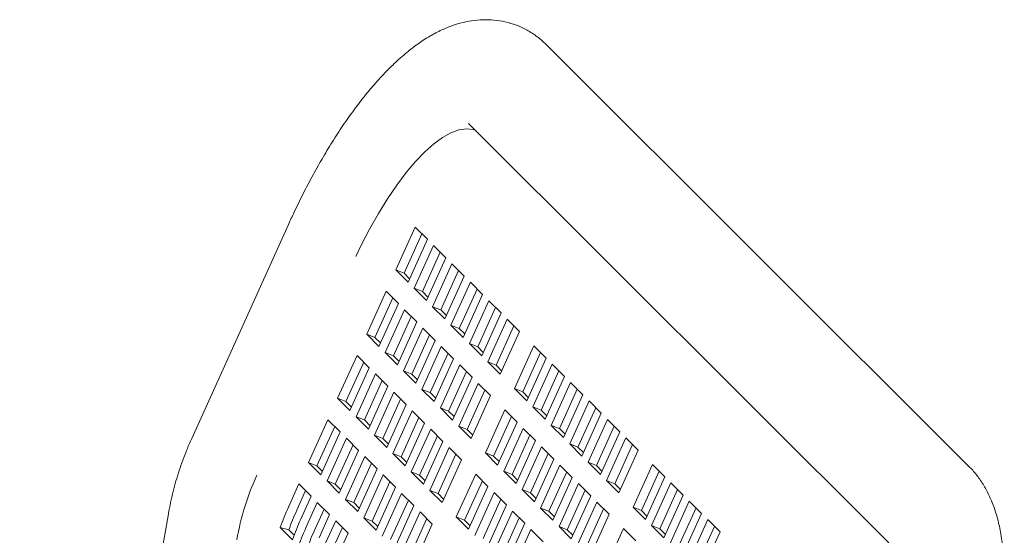
# Model space of a CAD drawing. Units: inches. Extents: x 0.1 to 8.5, y 0.3 to 10.8.
# Drawn here: x 7.9 to 8.2, y 8.7 to 8.8 of the extents above; entities that cross this region are included whole.
import ezdxf

# ---------------------------------------------------------------- set-up
doc = ezdxf.new("R2010")
doc.units = ezdxf.units.IN
doc.header["$MEASUREMENT"] = 0

msp = doc.modelspace()

# ---------------------------------------------------------------- linework, layer by layer
at = {"color": 7, "linetype": 'Continuous', "lineweight": 18}
for p, q in [((8.237091684882673, 8.685997123193236), (8.098057555924369, 8.824759191060101)), ((8.072302934579762, 8.798953990353072), (8.210720935518864, 8.660806872872046)), ((8.012960572879903, 8.765710898793555), (7.981073882372645, 8.695199451658958)), ((8.05466237666661, 8.764818472949298), (8.048284001487193, 8.750717097287495)), ((8.058706462192402, 8.760775009040318), (8.05466237666661, 8.764818472949298)), ((8.056872389810723, 8.762608688244372), (8.051008785564028, 8.74964548144063)), ((8.052328017874455, 8.746673614855537), (8.058706462192402, 8.760775009040318)), ((8.060728453101401, 8.758753272455083), (8.05435011249125, 8.74465188753179)), ((8.062938466245514, 8.756543487750157), (8.057074861998819, 8.743580280946416)), ((8.064772538627194, 8.754709808546101), (8.060728453101401, 8.758753272455083)), ((8.058394128878513, 8.740608405099834), (8.064772538627194, 8.754709808546101)), ((8.048284001487193, 8.750717097287495), (8.052328017874455, 8.746673614855537)), ((8.051008785564028, 8.74964548144063), (8.048284001487193, 8.750717097287495)), ((8.066794564105459, 8.752688062699379), (8.060416119787511, 8.7385866685146)), ((8.06900457724957, 8.750478277994452), (8.063140869295081, 8.737515061929225)), ((8.07083858049272, 8.74864458026742), (8.066794564105459, 8.752688062699379)), ((8.051008785564028, 8.74964548144063), (8.052842823376444, 8.747811725283123)), ((8.064460205313303, 8.734543204605618), (8.07083858049272, 8.74864458026742)), ((8.045094779328219, 8.743666588599687), (8.038716369579536, 8.729565185153417)), ((8.049138864854012, 8.739623124690706), (8.045094779328219, 8.743666588599687)), ((8.05435011249125, 8.74465188753179), (8.058394128878513, 8.740608405099834)), ((8.057074861998819, 8.743580280946416), (8.05435011249125, 8.74465188753179)), ((8.057074861998819, 8.743580280946416), (8.058908830672705, 8.741746506265931)), ((8.072860640540249, 8.746622862205163), (8.066482196222301, 8.732521468020384)), ((8.075070653684362, 8.744413077500237), (8.069206980299137, 8.731449852173519)), ((8.07690465692751, 8.742579379773206), (8.072860640540249, 8.746622862205163)), ((8.047304827041597, 8.74145679463327), (8.041441188225637, 8.72849359709102)), ((8.070526281748094, 8.728478004111402), (8.07690465692751, 8.742579379773206)), ((8.078926647836509, 8.740557643187971), (8.07254830722636, 8.72645625826468)), ((8.082970733362304, 8.73651417927899), (8.078926647836509, 8.740557643187971)), ((8.042760455105329, 8.725521721244437), (8.049138864854012, 8.739623124690706)), ((8.051160890332275, 8.737601378843983), (8.044782446014327, 8.723499984659203)), ((8.055204906719537, 8.733557896412025), (8.051160890332275, 8.737601378843983)), ((8.060416119787511, 8.7385866685146), (8.064460205313303, 8.734543204605618)), ((8.063140869295081, 8.737515061929225), (8.060416119787511, 8.7385866685146)), ((8.063140869295081, 8.737515061929225), (8.06497494167676, 8.735681296510226)), ((8.081136730119153, 8.73834787700602), (8.075273056733927, 8.725384651679304)), ((8.053370903476388, 8.735391594139056), (8.047507195521897, 8.722428378073827)), ((8.076592289044354, 8.72241278509421), (8.082970733362304, 8.73651417927899)), ((8.084992758840567, 8.734492433432267), (8.078614383661149, 8.720391057770465)), ((8.089036809797093, 8.730448978784773), (8.084992758840567, 8.734492433432267)), ((8.04882653154012, 8.71945652075022), (8.055204906719537, 8.733557896412025)), ((8.057226966767066, 8.731536178349767), (8.050848522449119, 8.717434784164988)), ((8.06127098315433, 8.72749269591781), (8.057226966767066, 8.731536178349767)), ((8.066482196222301, 8.732521468020384), (8.070526281748094, 8.728478004111402)), ((8.069206980299137, 8.731449852173519), (8.066482196222301, 8.732521468020384)), ((8.069206980299137, 8.731449852173519), (8.071041018111552, 8.729616096016011)), ((8.087202771984678, 8.73228264872734), (8.081339133168719, 8.719319451185088)), ((8.038716369579536, 8.729565185153417), (8.042760455105329, 8.725521721244437)), ((8.041441188225637, 8.72849359709102), (8.038716369579536, 8.729565185153417)), ((8.041441188225637, 8.72849359709102), (8.043275191468787, 8.726659813149046)), ((8.05943697991118, 8.729326393644842), (8.053573306525955, 8.716363168318123)), ((8.05489253883638, 8.71339130173303), (8.06127098315433, 8.72749269591781)), ((8.08265840004841, 8.716347575338506), (8.089036809797093, 8.730448978784773)), ((8.063292974063327, 8.725470959332576), (8.056914633453177, 8.711369574409284)), ((8.067337059589121, 8.721427495423594), (8.063292974063327, 8.725470959332576)), ((8.07254830722636, 8.72645625826468), (8.076592289044354, 8.72241278509421)), ((8.075273056733927, 8.725384651679304), (8.07254830722636, 8.72645625826468)), ((8.075273056733927, 8.725384651679304), (8.077107094546344, 8.723550895521797)), ((8.093754857723287, 8.725731574896251), (8.08737648254387, 8.711630199234447)), ((8.097798908679815, 8.721688120248757), (8.093754857723287, 8.725731574896251)), ((8.035527216559094, 8.722514694988588), (8.029148772241147, 8.708413300803807)), ((8.039571232946356, 8.71847121255663), (8.035527216559094, 8.722514694988588)), ((8.044782446014327, 8.723499984659203), (8.04882653154012, 8.71945652075022)), ((8.047507195521897, 8.722428378073827), (8.044782446014327, 8.723499984659203)), ((8.047507195521897, 8.722428378073827), (8.049341267903579, 8.720594612654832)), ((8.065503021776705, 8.72326116536616), (8.059639382960746, 8.710297967823909)), ((8.060958649840439, 8.707326091977325), (8.067337059589121, 8.721427495423594)), ((8.0959648708674, 8.723521790191324), (8.09010123205144, 8.710558592649072)), ((8.091420498931132, 8.70758671680249), (8.097798908679815, 8.721688120248757)), ((8.037737229703206, 8.72030491028366), (8.031873556317981, 8.707341684956944)), ((8.033192857766938, 8.704369836894825), (8.039571232946356, 8.71847121255663)), ((8.069359085067385, 8.719405749576872), (8.062980640749437, 8.70530435539209)), ((8.073403170593178, 8.71536228566789), (8.069359085067385, 8.719405749576872)), ((8.078614383661149, 8.720391057770465), (8.08265840004841, 8.716347575338506)), ((8.081339133168719, 8.719319451185088), (8.078614383661149, 8.720391057770465)), ((8.081339133168719, 8.719319451185088), (8.083173136411869, 8.717485667243116)), ((8.099820934158078, 8.719666374402035), (8.093442558978662, 8.705564998740233)), ((8.103865019683873, 8.715622910493055), (8.099820934158078, 8.719666374402035)), ((8.041593223855354, 8.716449475971395), (8.035214883245203, 8.702348091048103)), ((8.045637309381148, 8.712406012062413), (8.041593223855354, 8.716449475971395)), ((8.050848522449119, 8.717434784164988), (8.05489253883638, 8.71339130173303)), ((8.053573306525955, 8.716363168318123), (8.050848522449119, 8.717434784164988)), ((8.053573306525955, 8.716363168318123), (8.05540734433837, 8.714529412160616)), ((8.071569098211496, 8.717195964871946), (8.065705459395536, 8.704232767329694)), ((8.06702472627523, 8.70126089148311), (8.073403170593178, 8.71536228566789)), ((8.102030947302191, 8.71745658969711), (8.096167308486232, 8.704493392154857)), ((8.097486575365924, 8.701521516308274), (8.103865019683873, 8.715622910493055)), ((8.043803236999466, 8.714239691266469), (8.037939632752773, 8.701276484462728)), ((8.039258899632465, 8.698304608616146), (8.045637309381148, 8.712406012062413)), ((8.056914633453177, 8.711369574409284), (8.060958649840439, 8.707326091977325)), ((8.059639382960746, 8.710297967823909), (8.056914633453177, 8.711369574409284)), ((8.075425161502176, 8.713340549082655), (8.069046717184229, 8.699239154897876)), ((8.077635174646288, 8.71113076437773), (8.071771501261063, 8.698167539051013)), ((8.079469177889438, 8.709297066650699), (8.075425161502176, 8.713340549082655)), ((8.08737648254387, 8.711630199234447), (8.091420498931132, 8.70758671680249)), ((8.09010123205144, 8.710558592649072), (8.08737648254387, 8.711630199234447)), ((8.105887010592872, 8.71360117390782), (8.099508600844189, 8.699499770461552)), ((8.108097023736981, 8.711391389202893), (8.102233350351758, 8.698428163876176)), ((8.109931026980133, 8.709557691475862), (8.105887010592872, 8.71360117390782)), ((8.029148772241147, 8.708413300803807), (8.033192857766938, 8.704369836894825)), ((8.031873556317981, 8.707341684956944), (8.029148772241147, 8.708413300803807)), ((8.04765933485941, 8.71038426621569), (8.041280959679995, 8.696282890553888)), ((8.049869348003522, 8.708174481510763), (8.044005709187564, 8.695211283968513)), ((8.051703420385204, 8.70634080230671), (8.04765933485941, 8.71038426621569)), ((8.059639382960746, 8.710297967823909), (8.061473386203895, 8.708464183881937)), ((8.07309080271002, 8.695195690988895), (8.079469177889438, 8.709297066650699)), ((8.09010123205144, 8.710558592649072), (8.09193523529459, 8.708724808707098)), ((8.103552651800715, 8.69545631581406), (8.109931026980133, 8.709557691475862)), ((8.031873556317981, 8.707341684956944), (8.033707594130396, 8.705507928799435)), ((8.045324976067256, 8.69223940812193), (8.051703420385204, 8.70634080230671)), ((8.062980640749437, 8.70530435539209), (8.06702472627523, 8.70126089148311)), ((8.065705459395536, 8.704232767329694), (8.062980640749437, 8.70530435539209)), ((8.084187260384898, 8.70457969054664), (8.077808816066948, 8.69047829636186)), ((8.08823127677216, 8.700536208114682), (8.084187260384898, 8.70457969054664)), ((8.093442558978662, 8.705564998740233), (8.097486575365924, 8.701521516308274)), ((8.096167308486232, 8.704493392154857), (8.093442558978662, 8.705564998740233)), ((8.111953087027661, 8.707535973413604), (8.105574677278979, 8.693434569967337)), ((8.11416313474104, 8.705326179447189), (8.108299426786548, 8.69236296338196)), ((8.115997103414923, 8.703492490981645), (8.111953087027661, 8.707535973413604)), ((8.025959550082172, 8.701362792115999), (8.01958120947202, 8.687261407192707)), ((8.030003635607965, 8.697319328207017), (8.025959550082172, 8.701362792115999)), ((8.035214883245203, 8.702348091048103), (8.039258899632465, 8.698304608616146)), ((8.037939632752773, 8.701276484462728), (8.035214883245203, 8.702348091048103)), ((8.053725411294202, 8.704319065721476), (8.047346966976255, 8.690217671536695)), ((8.055935424438315, 8.702109281016549), (8.050071751053089, 8.689146055689832)), ((8.057769427681464, 8.700275583289518), (8.053725411294202, 8.704319065721476)), ((8.065705459395536, 8.704232767329694), (8.067539462638686, 8.70239898338772)), ((8.086397273529009, 8.702369905841714), (8.080533600143784, 8.689406680514995)), ((8.096167308486232, 8.704493392154857), (8.098001311729382, 8.702659608212883)), ((8.109618762804773, 8.689391106058356), (8.115997103414923, 8.703492490981645)), ((8.118019128893188, 8.701470745134923), (8.11164075371377, 8.68736936947312)), ((8.122063214418981, 8.697427281225943), (8.118019128893188, 8.701470745134923)), ((8.02816959779555, 8.699152998149584), (8.02230595897959, 8.686189800607332)), ((8.037939632752773, 8.701276484462728), (8.039773601426656, 8.699442709782243)), ((8.051391052502046, 8.686174207627715), (8.057769427681464, 8.700275583289518)), ((8.059791487728994, 8.69825386522726), (8.053413077980311, 8.684152461780993)), ((8.063835504116255, 8.694210382795303), (8.059791487728994, 8.69825386522726)), ((8.069046717184229, 8.699239154897876), (8.07309080271002, 8.695195690988895)), ((8.071771501261063, 8.698167539051013), (8.069046717184229, 8.699239154897876)), ((8.071771501261063, 8.698167539051013), (8.073605539073478, 8.696333782893504)), ((8.081852901592743, 8.686434832452878), (8.08823127677216, 8.700536208114682)), ((8.09025333681969, 8.698514490052423), (8.083874927071006, 8.684413086606156)), ((8.09429735320695, 8.694471007620466), (8.09025333681969, 8.698514490052423)), ((8.099508600844189, 8.699499770461552), (8.103552651800715, 8.69545631581406)), ((8.102233350351758, 8.698428163876176), (8.099508600844189, 8.699499770461552)), ((8.102233350351758, 8.698428163876176), (8.104067388164173, 8.696594407718669)), ((8.1202291420373, 8.699260960429998), (8.11436550322134, 8.686297762887746)), ((8.023625225859282, 8.68321792476075), (8.030003635607965, 8.697319328207017)), ((8.032025661086228, 8.695297582360295), (8.02564721676828, 8.681196188175516)), ((8.036069746612021, 8.691254118451313), (8.032025661086228, 8.695297582360295)), ((8.041280959679995, 8.696282890553888), (8.045324976067256, 8.69223940812193)), ((8.044005709187564, 8.695211283968513), (8.041280959679995, 8.696282890553888)), ((8.044005709187564, 8.695211283968513), (8.045839712430713, 8.69337750002654)), ((8.062001500873107, 8.696044080522332), (8.05613782748788, 8.683080855195616)), ((8.0924633499638, 8.696304705347497), (8.086599676578574, 8.68334148002078)), ((8.115684770101034, 8.683325887041162), (8.122063214418981, 8.697427281225943)), ((8.12408520532798, 8.695405544640709), (8.117706830148563, 8.681304168978905)), ((8.12812929085377, 8.691362080731727), (8.12408520532798, 8.695405544640709)), ((8.03423567423034, 8.69308779765537), (8.02837196627585, 8.68012458159014)), ((8.057457163506104, 8.680108997872011), (8.063835504116255, 8.694210382795303)), ((8.065857529594519, 8.69218863694858), (8.059479154415103, 8.678087261286777)), ((8.069901615120312, 8.688145173039599), (8.065857529594519, 8.69218863694858)), ((8.087919012596798, 8.680369622697174), (8.09429735320695, 8.694471007620466)), ((8.096319378685214, 8.692449261773744), (8.089941003505796, 8.67834788611194)), ((8.100363464211007, 8.688405797864762), (8.096319378685214, 8.692449261773744)), ((8.105574677278979, 8.693434569967337), (8.109618762804773, 8.689391106058356)), ((8.108299426786548, 8.69236296338196), (8.105574677278979, 8.693434569967337)), ((8.108299426786548, 8.69236296338196), (8.11013349916823, 8.690529197962965)), ((8.126295218472091, 8.693195759935781), (8.120431614225396, 8.680232553132042)), ((8.029691302294074, 8.677152724266536), (8.036069746612021, 8.691254118451313)), ((8.03809173752102, 8.689232381866079), (8.031713293203072, 8.6751309876813)), ((8.042135753908282, 8.685188899434122), (8.03809173752102, 8.689232381866079)), ((8.047346966976255, 8.690217671536695), (8.051391052502046, 8.686174207627715)), ((8.050071751053089, 8.689146055689832), (8.047346966976255, 8.690217671536695)), ((8.050071751053089, 8.689146055689832), (8.051905788865506, 8.687312299532325)), ((8.068067542738632, 8.689978852243653), (8.062203903922672, 8.677015654701401)), ((8.077808816066948, 8.69047829636186), (8.081852901592743, 8.686434832452878)), ((8.080533600143784, 8.689406680514995), (8.077808816066948, 8.69047829636186)), ((8.080533600143784, 8.689406680514995), (8.0823676379562, 8.687572924357488)), ((8.098529460967857, 8.690239495591793), (8.092665753013366, 8.677276279526566)), ((8.09398501989306, 8.674304403679981), (8.100363464211007, 8.688405797864762)), ((8.121750846535823, 8.677260686546948), (8.12812929085377, 8.691362080731727)), ((8.01958120947202, 8.687261407192707), (8.023625225859282, 8.68321792476075)), ((8.02230595897959, 8.686189800607332), (8.01958120947202, 8.687261407192707)), ((8.02230595897959, 8.686189800607332), (8.024139962222739, 8.68435601666536)), ((8.040301750665133, 8.687022597161153), (8.034438077279907, 8.674059371834437)), ((8.035757378728865, 8.67108752377232), (8.042135753908282, 8.685188899434122)), ((8.063523170802364, 8.674043778854818), (8.069901615120312, 8.688145173039599)), ((8.102385455120006, 8.686384061279528), (8.096007079940588, 8.672282685617724)), ((8.106429540645799, 8.682340597370546), (8.102385455120006, 8.686384061279528)), ((8.11164075371377, 8.68736936947312), (8.115684770101034, 8.683325887041162)), ((8.11436550322134, 8.686297762887746), (8.11164075371377, 8.68736936947312)), ((8.11436550322134, 8.686297762887746), (8.11619950646449, 8.684463978945773)), ((8.1328473042107, 8.68664468610469), (8.126468929031283, 8.672543310442888)), ((8.136891355167228, 8.682601231457198), (8.1328473042107, 8.68664468610469)), ((8.044157813955811, 8.683167181371864), (8.037779404207129, 8.669065777925596)), ((8.048201830343073, 8.679123698939907), (8.044157813955811, 8.683167181371864)), ((8.053413077980311, 8.684152461780993), (8.057457163506104, 8.680108997872011)), ((8.05613782748788, 8.683080855195616), (8.053413077980311, 8.684152461780993)), ((8.05613782748788, 8.683080855195616), (8.057971865300296, 8.681247099038108)), ((8.074619697615772, 8.68342779693554), (8.068241253297824, 8.66932640275076)), ((8.078663679433769, 8.67938432376507), (8.074619697615772, 8.68342779693554)), ((8.083874927071006, 8.684413086606156), (8.087919012596798, 8.680369622697174)), ((8.086599676578574, 8.68334148002078), (8.083874927071006, 8.684413086606156)), ((8.086599676578574, 8.68334148002078), (8.088433748960258, 8.681507714601784)), ((8.104595468264117, 8.684174276574602), (8.098731864017424, 8.67121106977086)), ((8.100051096327851, 8.668239203185767), (8.106429540645799, 8.682340597370546)), ((8.135057317354812, 8.684434901399765), (8.12919371310812, 8.671471694596026)), ((8.130512979987811, 8.668499818749442), (8.136891355167228, 8.682601231457198)), ((8.016391987313046, 8.6802108985049), (8.012955110935954, 8.672612625670656)), ((8.02043600370031, 8.676167416072941), (8.016391987313046, 8.6802108985049)), ((8.02564721676828, 8.681196188175516), (8.029691302294074, 8.677152724266536)), ((8.02837196627585, 8.68012458159014), (8.02564721676828, 8.681196188175516)), ((8.02837196627585, 8.68012458159014), (8.030206038657532, 8.678290816171144)), ((8.04636786166919, 8.68095738740545), (8.040504153714698, 8.66799417134022)), ((8.041823420594392, 8.665022295493639), (8.048201830343073, 8.679123698939907)), ((8.076829710759883, 8.681218012230614), (8.070966002805394, 8.668254796165385)), ((8.072285269685086, 8.665282920318802), (8.078663679433769, 8.67938432376507)), ((8.108451531554797, 8.680318860785313), (8.102073121806114, 8.666217457339044)), ((8.11249561708059, 8.676275396876331), (8.108451531554797, 8.680318860785313)), ((8.117706830148563, 8.681304168978905), (8.121750846535823, 8.677260686546948)), ((8.120431614225396, 8.680232553132042), (8.117706830148563, 8.681304168978905)), ((8.120431614225396, 8.680232553132042), (8.122265582899281, 8.678398778451557)), ((8.13891338064549, 8.680579485610476), (8.132534936327543, 8.666478091425695)), ((8.14295750074055, 8.676536012440007), (8.13891338064549, 8.680579485610476)), ((8.01860200045716, 8.678001113799972), (8.015679860443523, 8.671541019085282)), ((8.016999127323215, 8.6685691432387), (8.02043600370031, 8.676167416072941)), ((8.050223855821338, 8.677101953093183), (8.04384548064192, 8.66300057743138)), ((8.05426794134713, 8.673058489184202), (8.050223855821338, 8.677101953093183)), ((8.059479154415103, 8.678087261286777), (8.063523170802364, 8.674043778854818)), ((8.062203903922672, 8.677015654701401), (8.059479154415103, 8.678087261286777)), ((8.062203903922672, 8.677015654701401), (8.064037976304354, 8.675181889282404)), ((8.080685704912032, 8.677362577918348), (8.074307329732616, 8.663261202256544)), ((8.084729790437825, 8.673319114009367), (8.080685704912032, 8.677362577918348)), ((8.089941003505796, 8.67834788611194), (8.09398501989306, 8.674304403679981)), ((8.092665753013366, 8.677276279526566), (8.089941003505796, 8.67834788611194)), ((8.092665753013366, 8.677276279526566), (8.094499825395047, 8.67544251410757)), ((8.110661544698909, 8.678109076080386), (8.104797871313684, 8.66514585075367)), ((8.106117207331907, 8.662173993430063), (8.11249561708059, 8.676275396876331)), ((8.141123393789604, 8.678369700905549), (8.135259754973644, 8.665406466317345)), ((8.136579056422603, 8.662434618255228), (8.14295750074055, 8.676536012440007)), ((8.022458063747838, 8.674145698010685), (8.019021187370745, 8.666547425176441)), ((8.0265020801351, 8.670102215578726), (8.022458063747838, 8.674145698010685)), ((8.031713293203072, 8.6751309876813), (8.035757378728865, 8.67108752377232)), ((8.034438077279907, 8.674059371834437), (8.031713293203072, 8.6751309876813)), ((8.034438077279907, 8.674059371834437), (8.036272115092324, 8.672225615676927)), ((8.05243386896545, 8.674892168388258), (8.04657023014949, 8.661928970846006)), ((8.047889497029182, 8.658957094999424), (8.05426794134713, 8.673058489184202)), ((8.082895718056143, 8.675152793213421), (8.077032079240183, 8.662189595671169)), ((8.078351346119877, 8.659217719824587), (8.084729790437825, 8.673319114009367)), ((8.096007079940588, 8.672282685617724), (8.100051096327851, 8.668239203185767)), ((8.098731864017424, 8.67121106977086), (8.096007079940588, 8.672282685617724)), ((8.114517642558853, 8.674253651029609), (8.108139198240906, 8.660152256844828)), ((8.118561658946117, 8.67021016859765), (8.114517642558853, 8.674253651029609)), ((8.126468929031283, 8.672543310442888), (8.130512979987811, 8.668499818749442)), ((8.12919371310812, 8.671471694596026), (8.126468929031283, 8.672543310442888)), ((8.144979457080282, 8.674514285116262), (8.138601081900866, 8.660412872408505)), ((8.147189470224394, 8.672304500411334), (8.141325831408436, 8.659341265823128)), ((8.14902350803681, 8.670470793422815), (8.144979457080282, 8.674514285116262)), ((7.973407525498823, 8.670383101660333), (7.924421147806597, 8.389944484886646)), ((8.02466807689195, 8.671935913305758), (8.021745936878313, 8.665475818591066)), ((8.023065203758005, 8.662503942744484), (8.0265020801351, 8.670102215578726)), ((8.037779404207129, 8.669065777925596), (8.041823420594392, 8.665022295493639)), ((8.040504153714698, 8.66799417134022), (8.037779404207129, 8.669065777925596)), ((8.056289932256128, 8.671036752598969), (8.04991148793818, 8.65693535841419)), ((8.060334017781921, 8.666993288689987), (8.056289932256128, 8.671036752598969)), ((8.068241253297824, 8.66932640275076), (8.072285269685086, 8.665282920318802)), ((8.070966002805394, 8.668254796165385), (8.068241253297824, 8.66932640275076)), ((8.086751781346823, 8.671297377424132), (8.08037337159814, 8.657195973977863)), ((8.088961794490935, 8.669087592719205), (8.083098190244241, 8.656124385915467)), ((8.090795866872616, 8.667253913515152), (8.086751781346823, 8.671297377424132)), ((8.098731864017424, 8.67121106977086), (8.100565832691307, 8.669377295090376)), ((8.116727655702965, 8.672043866324682), (8.110863947748475, 8.659080650259455)), ((8.112183283766699, 8.656108792935848), (8.118561658946117, 8.67021016859765)), ((8.12919371310812, 8.671471694596026), (8.131027681782003, 8.669637919915541)), ((8.142645132857393, 8.656369417761011), (8.14902350803681, 8.670470793422815)), ((8.014279770621064, 8.661847613394064), (8.010235685095273, 8.665891077303044)), ((8.013058369332034, 8.665061440700926), (8.010235685095273, 8.665891077303044)), ((8.028524105613364, 8.668080469732004), (8.025087194667003, 8.66048220615925)), ((8.030734118757476, 8.665870685027077), (8.027812047882371, 8.659410608835362)), ((8.032568191139156, 8.664037005823022), (8.028524105613364, 8.668080469732004)), ((8.040504153714698, 8.66799417134022), (8.04233822609638, 8.666160405921225)), ((8.058499945400241, 8.668826967894042), (8.052636341153548, 8.655863761090302)), ((8.053955573463973, 8.652891894505208), (8.060334017781921, 8.666993288689987)), ((8.070966002805394, 8.668254796165385), (8.072800075187073, 8.666421030746388)), ((8.084417422554669, 8.653152519330371), (8.090795866872616, 8.667253913515152)), ((8.102073121806114, 8.666217457339044), (8.106117207331907, 8.662173993430063)), ((8.104797871313684, 8.66514585075367), (8.102073121806114, 8.666217457339044)), ((8.132534936327543, 8.666478091425695), (8.136579056422603, 8.662434618255228)), ((8.135259754973644, 8.665406466317345), (8.132534936327543, 8.666478091425695)), ((8.151045602653605, 8.668449066099068), (8.144667158335658, 8.654347671914289)), ((8.153255615797717, 8.666239281394143), (8.147391907843227, 8.653276065328914)), ((8.155089584471602, 8.664405592928599), (8.151045602653605, 8.668449066099068)), ((8.014815801652077, 8.66330425852856), (8.013058369332034, 8.665061440700926)), ((8.029131280192797, 8.656438742250268), (8.032568191139156, 8.664037005823022)), ((8.09281789235088, 8.665232167668428), (8.086439448032932, 8.651130773483649)), ((8.096861874168876, 8.661188694497959), (8.09281789235088, 8.665232167668428)), ((8.104797871313684, 8.66514585075367), (8.106631943695366, 8.663312085334672)), ((8.123279741441575, 8.665492792493591), (8.116901297123627, 8.651391398308812)), ((8.127323757828837, 8.661449310061634), (8.123279741441575, 8.665492792493591)), ((8.135259754973644, 8.665406466317345), (8.13709379278606, 8.663572710159837)), ((8.148711140153654, 8.65030419874382), (8.155089584471602, 8.664405592928599))]:
    msp.add_line(p, q, dxfattribs=at)
at = {"color": 7, "linetype": 'Continuous', "lineweight": 18, "flags": 128}
msp.add_lwpolyline([(8.07446385936685, 8.796797254320655), (8.073745026059814, 8.797002409988629), (8.071507322934028, 8.797205167779142), (8.069071676193927, 8.796819460074772), (8.066461765786384, 8.795848839265444), (8.0637025507211, 8.794302639276422), (8.060820753040316, 8.792195839557829), (8.057843993587172, 8.789548734582937), (8.054801033990575, 8.786386751530241), (8.051721119849146, 8.782740441021991), (8.048633980731225, 8.77864475737698), (8.045569207928091, 8.7741393798508), (8.042556531008081, 8.76926739062893), (8.039624746169366, 8.764075945091685), (8.036802269348199, 8.758614986853274), (8.035135235657465, 8.755151264006463)], dxfattribs=at)
at = {"color": 7, "linetype": 'Continuous', "lineweight": 18}
for centre, radius, start, end in [((8.082977336805648, 8.64656922803801), 0.08835592119563884, 155.6079680523331, 170.0394932436206), ((8.094654190465953, 8.635647655826576), 0.08967245168736517, 155.6554972569347, 160.2896410306404), ((8.09447161648638, 8.635893566385901), 0.08648052789080199, 155.6567592764466, 160.288952387772), ((8.098708495022047, 8.631600796063752), 0.08968321728501016, 155.6562408876732, 160.289800515654), ((8.10069571390457, 8.62959286476296), 0.08964579086537167, 155.6550898533195, 160.2906097804934), ((8.100502642042747, 8.62984302251696), 0.08644255181573693, 155.6560338181958, 160.2902601564438)]:
    msp.add_arc(centre, radius, start, end, dxfattribs=at)
for points, knots in [([(8.098057555924369, 8.824759191060101), (8.097274254969548, 8.825493977134752), (8.095534587265098, 8.827125895997973), (8.09246086735827, 8.829234687544393), (8.088964070369746, 8.831004093060455), (8.085326136218042, 8.832239682984474), (8.081618297882216, 8.832961314936473), (8.077882262968952, 8.833191061760092), (8.074143057535181, 8.83295329160131), (8.070401777114109, 8.832265013668884), (8.066640140075826, 8.831127283997196), (8.062826089813816, 8.829520158276543), (8.058925212316316, 8.827405898767877), (8.054923938812456, 8.824741766834247), (8.050847372391342, 8.821513525359066), (8.04676190620433, 8.817759877108625), (8.042738294575203, 8.813560209023876), (8.038823370911219, 8.808996544463122), (8.03502902006327, 8.804120891244397), (8.031353573855776, 8.7989637394049), (8.027795019373027, 8.793548116718233), (8.024354368738068, 8.787895630787647), (8.021035120693726, 8.782029220127214), (8.017847381539479, 8.775970446724028), (8.015161169990202, 8.77051124137394), (8.01357463787412, 8.767050409022422), (8.012960572879903, 8.765710898793555)], [0, 0, 0, 0, 0.02981891786883545, 0.06622615238602955, 0.1015066853134431, 0.1359873113023854, 0.1701063340990651, 0.2042554062585012, 0.2389454345244718, 0.2747318248051917, 0.3122328754670496, 0.3521107471461827, 0.3949615943141501, 0.4410457599228717, 0.4898886939520419, 0.5402328973476991, 0.5905361062129757, 0.6401245788530956, 0.6889088432797851, 0.7369812548824202, 0.7844736728398518, 0.8315089361153859, 0.8781899645880525, 0.9246029623932275, 0.970817684059113, 1, 1, 1, 1]), ([(7.981073882372645, 8.695199451658958), (7.98052013885914, 8.69393586049925), (7.978999260422269, 8.69046535745776), (7.976895770888823, 8.684645962206456), (7.974831894742307, 8.67763198137062), (7.973889463475687, 8.672835773562708), (7.973407525498824, 8.670383101660335)], [0, 0, 0, 0, 0.1582152136687624, 0.4345443350318108, 0.7108387965971008, 1, 1, 1, 1]), ([(8.228409199018422, 8.568815861093315), (8.228910987911586, 8.569938442804313), (8.230362904321735, 8.573186611167797), (8.23264748088348, 8.5786515702705), (8.235195450932855, 8.585209484849429), (8.237558162593425, 8.591815656937245), (8.239727013503995, 8.59843702919879), (8.24168991397205, 8.605045199256674), (8.24343677445843, 8.611612500200904), (8.24495752251077, 8.618113133582312), (8.246241620398168, 8.624523766681449), (8.247278437910522, 8.630824051515129), (8.248055903032588, 8.636997811576505), (8.248559606829133, 8.643034059259868), (8.248770340198144, 8.648926832960074), (8.248661769966064, 8.654675313874023), (8.248195564442472, 8.66027784503021), (8.247352424565909, 8.665519306814772), (8.246148708149756, 8.670302421228541), (8.244647667555167, 8.674537298946008), (8.242849992029658, 8.678331805583916), (8.240766053021805, 8.68170771192311), (8.23880708307046, 8.684222373197727), (8.237505368794192, 8.685569126052197), (8.237091684882673, 8.685997123193236)], [0, 0, 0, 0, 0.02535963985420254, 0.07337762505559516, 0.1213717285154094, 0.1693770083268206, 0.2174234841537472, 0.2655611043760158, 0.3138411087430075, 0.3623238688813474, 0.4110787019526042, 0.4601888559216701, 0.5097597211415994, 0.5599194191472878, 0.6108238162347506, 0.6626483583101267, 0.7155429090469891, 0.7694859271517251, 0.8180631237324465, 0.8636042164743405, 0.9058629826198583, 0.9453163719034307, 0.9826215801888011, 1, 1, 1, 1])]:
    msp.add_open_spline(points, degree=3, knots=knots, dxfattribs=at)

doc.saveas('drawing.dxf')
